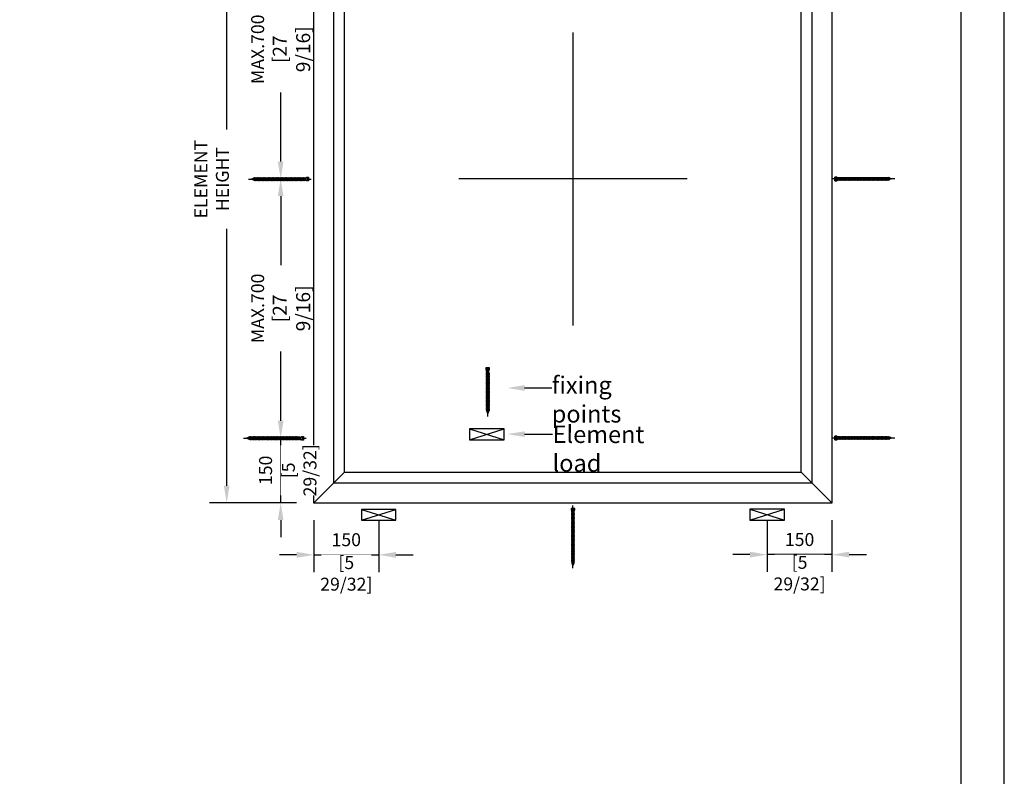
# Model space of a CAD drawing. Units: millimetres. Extents: x 0 to 210, y 0 to 297.
# Drawn here: x 96 to 210, y 150 to 237 of the extents above; entities that cross this region are included whole.
import ezdxf
from ezdxf import colors
from ezdxf.entities.mleader import LeaderData, LeaderLine
from ezdxf.math import Vec2, Vec3

# ---------------------------------------------------------------- set-up
doc = ezdxf.new("R2010")
doc.units = ezdxf.units.MM
doc.header["$PDMODE"] = 35
doc.layers.add('3-0', color=102, linetype='Continuous')
doc.layers.add('EN_MAß', color=14, linetype='Continuous')
doc.styles.add('Dim', font='simplex.shx', dxfattribs={"width": 0.65})
doc.dimstyles.new('EN_Bemaßung_02', dxfattribs={"dimtxt": 1.5, "dimasz": 2, "dimexe": 2, "dimexo": 2, "dimgap": 1, "dimtad": 1, "dimdec": 0, "dimdsep": 46, "dimtxsty": 'Dim', "dimcen": 0, "dimdle": 1, "dimclrd": 256, "dimclre": 256, "dimclrt": 142, "dimadec": 1, "dimazin": 0, "dimtfac": 0.7, "dimtdec": 0, "dimtix": 1, "dimtmove": 0, "dimatfit": 3, "dimfxl": 1, "dimtvp": 2, "dimtfill": 1, "dimtolj": 1, "dimtzin": 0, "dimlwd": -1, "dimlwe": -1, "dimarcsym": 0})

# ---------------------------------------------------------------- blocks, each defined once
blk = doc.blocks.new('*D61')
at = {"layer": 'Defpoints', "color": 0, "transparency": 16777216}
for p in [(126.22, 188.74), (130.07, 188.74), (130.07, 181.24)]:
    blk.add_point(p, dxfattribs=at)
at = {"layer": 'EN_MAß', "transparency": 16777216}
for p, q in [((126.22, 190.74), (126.22, 192.74)), ((128.07, 188.74), (124.22, 188.74)), ((126.22, 181.24), (126.22, 188.74)), ((128.07, 181.24), (124.22, 181.24)), ((126.22, 179.24), (126.22, 177.24))]:
    blk.add_line(p, q, dxfattribs=at)
for points in [[(125.89, 190.74), (126.55, 190.74), (126.22, 188.74)], [(125.89, 179.24), (126.55, 179.24), (126.22, 181.24)]]:
    blk.add_solid(points, dxfattribs=at)
at = {"layer": 'EN_MAß', "color": 142, "transparency": 16777216, "insert": (124.47, 184.99), "char_height": 1.5, "attachment_point": 5, "rotation": 90, "style": 'Dim', "bg_fill": 3, "box_fill_scale": 1.1, "bg_fill_color": 256, "bg_fill_true_color": 13158600, "bg_fill_transparency": 0}
blk.add_mtext('\\A1;150', dxfattribs=at)
at = {"layer": 'EN_MAß', "color": 142, "transparency": 16777216, "insert": (128.36, 184.99), "char_height": 1.5, "attachment_point": 5, "rotation": 90, "style": 'Dim', "bg_fill": 3, "box_fill_scale": 1.1, "bg_fill_color": 256, "bg_fill_true_color": 13158600, "bg_fill_transparency": 0}
blk.add_mtext('\\A1;[5 29/32]', dxfattribs=at)
blk = doc.blocks.new('*D62')
at = {"layer": 'Defpoints', "color": 0, "transparency": 16777216}
for p in [(126.22, 218.74), (130.07, 218.74), (130.07, 188.74)]:
    blk.add_point(p, dxfattribs=at)
at = {"layer": 'EN_MAß', "transparency": 16777216}
for p, q in [((128.07, 218.74), (124.22, 218.74)), ((126.22, 216.74), (126.22, 208.73)), ((126.22, 190.74), (126.22, 198.74)), ((128.07, 188.74), (124.22, 188.74))]:
    blk.add_line(p, q, dxfattribs=at)
for points in [[(125.89, 216.74), (126.55, 216.74), (126.22, 218.74)], [(125.89, 190.74), (126.55, 190.74), (126.22, 188.74)]]:
    blk.add_solid(points, dxfattribs=at)
at = {"layer": 'EN_MAß', "color": 142, "transparency": 16777216, "insert": (126.22, 203.74), "char_height": 1.5, "attachment_point": 5, "rotation": 90, "style": 'Dim', "bg_fill": 3, "box_fill_scale": 1.1, "bg_fill_color": 256, "bg_fill_true_color": 13158600, "bg_fill_transparency": 0}
blk.add_mtext('\\A1;MAX.700\\P{\\H1.0833x;\\C144;[27 9/16]}', dxfattribs=at)
blk = doc.blocks.new('*D63')
at = {"layer": 'Defpoints', "color": 0, "transparency": 16777216}
for p in [(126.22, 248.74), (130.07, 248.74), (130.07, 218.74)]:
    blk.add_point(p, dxfattribs=at)
at = {"layer": 'EN_MAß', "transparency": 16777216}
for p, q in [((128.07, 248.74), (124.22, 248.74)), ((126.22, 246.74), (126.22, 238.73)), ((126.22, 220.74), (126.22, 228.74)), ((128.07, 218.74), (124.22, 218.74))]:
    blk.add_line(p, q, dxfattribs=at)
for points in [[(125.89, 246.74), (126.55, 246.74), (126.22, 248.74)], [(125.89, 220.74), (126.55, 220.74), (126.22, 218.74)]]:
    blk.add_solid(points, dxfattribs=at)
at = {"layer": 'EN_MAß', "color": 142, "transparency": 16777216, "insert": (126.22, 233.74), "char_height": 1.5, "attachment_point": 5, "rotation": 90, "style": 'Dim', "bg_fill": 3, "box_fill_scale": 1.1, "bg_fill_color": 256, "bg_fill_true_color": 13158600, "bg_fill_transparency": 0}
blk.add_mtext('\\A1;MAX.700\\P{\\H1.0833x;\\C144;[27 9/16]}', dxfattribs=at)
blk = doc.blocks.new('*D64')
at = {"layer": 'Defpoints', "color": 0, "transparency": 16777216}
for p in [(130.07, 181.21), (137.57, 181.21), (137.57, 175.21)]:
    blk.add_point(p, dxfattribs=at)
at = {"layer": 'EN_MAß', "transparency": 16777216}
for p, q in [((130.07, 179.21), (130.07, 173.21)), ((137.57, 179.21), (137.57, 173.21)), ((128.07, 175.21), (126.07, 175.21)), ((130.07, 175.21), (137.57, 175.21)), ((139.57, 175.21), (141.57, 175.21))]:
    blk.add_line(p, q, dxfattribs=at)
for points in [[(128.07, 175.54), (128.07, 174.87), (130.07, 175.21)], [(139.57, 175.54), (139.57, 174.87), (137.57, 175.21)]]:
    blk.add_solid(points, dxfattribs=at)
at = {"layer": 'EN_MAß', "color": 142, "transparency": 16777216, "insert": (133.82, 176.96), "char_height": 1.5, "attachment_point": 5, "style": 'Dim', "bg_fill": 3, "box_fill_scale": 1.1, "bg_fill_color": 256, "bg_fill_true_color": 13158600, "bg_fill_transparency": 0}
blk.add_mtext('\\A1;150', dxfattribs=at)
at = {"layer": 'EN_MAß', "color": 142, "transparency": 16777216, "insert": (133.82, 173.06), "char_height": 1.5, "attachment_point": 5, "style": 'Dim', "bg_fill": 3, "box_fill_scale": 1.1, "bg_fill_color": 256, "bg_fill_true_color": 13158600, "bg_fill_transparency": 0}
blk.add_mtext('\\A1;[5 29/32]', dxfattribs=at)
blk = doc.blocks.new('*D65')
at = {"layer": 'Defpoints', "color": 0, "transparency": 16777216}
for p in [(182.57, 181.24), (190.07, 181.24), (182.57, 175.23)]:
    blk.add_point(p, dxfattribs=at)
at = {"layer": 'EN_MAß', "transparency": 16777216}
for p, q in [((182.57, 179.24), (182.57, 173.23)), ((190.07, 179.24), (190.07, 173.23)), ((180.57, 175.23), (178.57, 175.23)), ((190.07, 175.23), (182.57, 175.23)), ((192.07, 175.23), (194.07, 175.23))]:
    blk.add_line(p, q, dxfattribs=at)
for points in [[(180.57, 175.57), (180.57, 174.9), (182.57, 175.23)], [(192.07, 175.57), (192.07, 174.9), (190.07, 175.23)]]:
    blk.add_solid(points, dxfattribs=at)
at = {"layer": 'EN_MAß', "color": 142, "transparency": 16777216, "insert": (186.32, 176.98), "char_height": 1.5, "attachment_point": 5, "style": 'Dim', "bg_fill": 3, "box_fill_scale": 1.1, "bg_fill_color": 256, "bg_fill_true_color": 13158600, "bg_fill_transparency": 0}
blk.add_mtext('\\A1;150', dxfattribs=at)
at = {"layer": 'EN_MAß', "color": 142, "transparency": 16777216, "insert": (186.32, 173.09), "char_height": 1.5, "attachment_point": 5, "style": 'Dim', "bg_fill": 3, "box_fill_scale": 1.1, "bg_fill_color": 256, "bg_fill_true_color": 13158600, "bg_fill_transparency": 0}
blk.add_mtext('\\A1;[5 29/32]', dxfattribs=at)
blk = doc.blocks.new('B13491227707122015_0000001')
at = {"color": 7, "linetype": 'Continuous'}
for p, q in [((-9.5, 3.8), (-10.2, 2.7)), ((-10.2, 2.7), (-8.9, -2.6)), ((-8.9, 2.7), (-9.5, 3.8)), ((-8.2, -3.7), (-9.5, 3.8)), ((-7.6, -2.6), (-8.9, 2.7)), ((-8.9, 2.7), (-7.6, 2.7)), ((-8.9, -2.6), (-8.2, -3.7)), ((-8.2, -3.7), (-7.6, -2.6)), ((-7.6, -2.6), (-6.3, -2.6))]:
    blk.add_line(p, q, dxfattribs=at)
blk = doc.blocks.new('B13491227707122015_0000002')
at = {"color": 7, "linetype": 'Continuous'}
for p, q in [((-12.1, 3.8), (-12.8, 2.7)), ((-12.8, 2.7), (-11.5, -2.6)), ((-11.5, 2.7), (-12.1, 3.8)), ((-10.8, -3.7), (-12.1, 3.8)), ((-10.2, -2.6), (-11.5, 2.7)), ((-11.5, 2.7), (-10.2, 2.7)), ((-11.5, -2.6), (-10.8, -3.7)), ((-10.8, -3.7), (-10.2, -2.6)), ((-10.2, -2.6), (-8.9, -2.6))]:
    blk.add_line(p, q, dxfattribs=at)
blk = doc.blocks.new('B13491227707122015_0000003')
at = {"color": 7, "linetype": 'Continuous'}
for p, q in [((-14.7, 3.8), (-15.4, 2.7)), ((-15.4, 2.7), (-14.1, -2.6)), ((-14.1, 2.7), (-14.7, 3.8)), ((-13.4, -3.7), (-14.7, 3.8)), ((-12.8, -2.6), (-14.1, 2.7)), ((-14.1, 2.7), (-12.8, 2.7)), ((-14.1, -2.6), (-13.4, -3.7)), ((-13.4, -3.7), (-12.8, -2.6)), ((-12.8, -2.6), (-11.5, -2.6))]:
    blk.add_line(p, q, dxfattribs=at)
blk = doc.blocks.new('B13491227707122015_0000004')
at = {"color": 7, "linetype": 'Continuous'}
for p, q in [((-17.3, 3.8), (-18, 2.7)), ((-18, 2.7), (-16.7, -2.6)), ((-16.7, 2.7), (-17.3, 3.8)), ((-16.1, -3.7), (-17.3, 3.8)), ((-15.4, -2.6), (-16.7, 2.7)), ((-16.7, 2.7), (-15.4, 2.7)), ((-16.7, -2.6), (-16.1, -3.7)), ((-16.1, -3.7), (-15.4, -2.6)), ((-15.4, -2.6), (-14.1, -2.6))]:
    blk.add_line(p, q, dxfattribs=at)
blk = doc.blocks.new('B13491227707122015_0000005')
at = {"color": 7, "linetype": 'Continuous'}
for p, q in [((-19.9, 3.8), (-20.6, 2.7)), ((-20.6, 2.7), (-19.3, -2.6)), ((-19.3, 2.7), (-19.9, 3.8)), ((-18.6, -3.7), (-19.9, 3.8)), ((-18, -2.6), (-19.3, 2.7)), ((-19.3, 2.7), (-18, 2.7)), ((-19.3, -2.6), (-18.6, -3.7)), ((-18.6, -3.7), (-18, -2.6)), ((-18, -2.6), (-16.7, -2.6))]:
    blk.add_line(p, q, dxfattribs=at)
blk = doc.blocks.new('B13491227707122015_0000006')
at = {"color": 7, "linetype": 'Continuous'}
for p, q in [((-22.6, 3.8), (-23.2, 2.7)), ((-23.2, 2.7), (-21.9, -2.6)), ((-21.9, 2.7), (-22.6, 3.8)), ((-21.2, -3.7), (-22.6, 3.8)), ((-20.6, -2.6), (-21.9, 2.7)), ((-21.9, 2.7), (-20.6, 2.7)), ((-21.9, -2.6), (-21.2, -3.7)), ((-21.2, -3.7), (-20.6, -2.6)), ((-20.6, -2.6), (-19.3, -2.6))]:
    blk.add_line(p, q, dxfattribs=at)
blk = doc.blocks.new('B13491227707122015_0000007')
at = {"color": 7, "linetype": 'Continuous'}
for p, q in [((-25.1, 3.8), (-25.8, 2.7)), ((-25.8, 2.7), (-24.5, -2.6)), ((-24.5, 2.7), (-25.1, 3.8)), ((-23.9, -3.7), (-25.1, 3.8)), ((-23.2, -2.6), (-24.5, 2.7)), ((-24.5, 2.7), (-23.2, 2.7)), ((-24.5, -2.6), (-23.9, -3.7)), ((-23.9, -3.7), (-23.2, -2.6)), ((-23.2, -2.6), (-21.9, -2.6))]:
    blk.add_line(p, q, dxfattribs=at)
blk = doc.blocks.new('B13491227707122015_0000008')
at = {"color": 7, "linetype": 'Continuous'}
for p, q in [((-27.8, 3.8), (-28.4, 2.7)), ((-28.4, 2.7), (-27.1, -2.6)), ((-27.1, 2.7), (-27.8, 3.8)), ((-26.4, -3.7), (-27.8, 3.8)), ((-25.8, -2.6), (-27.1, 2.7)), ((-27.1, 2.7), (-25.8, 2.7)), ((-27.1, -2.6), (-26.4, -3.7)), ((-26.4, -3.7), (-25.8, -2.6)), ((-25.8, -2.6), (-24.5, -2.6))]:
    blk.add_line(p, q, dxfattribs=at)
blk = doc.blocks.new('B13491227707122015_0000009')
at = {"color": 7, "linetype": 'Continuous'}
for p, q in [((-30.4, 3.8), (-31, 2.7)), ((-31, 2.7), (-29.7, -2.6)), ((-29.7, 2.7), (-30.4, 3.8)), ((-29.1, -3.7), (-30.4, 3.8)), ((-28.4, -2.6), (-29.7, 2.7)), ((-29.7, 2.7), (-28.4, 2.7)), ((-29.7, -2.6), (-29.1, -3.7)), ((-29.1, -3.7), (-28.4, -2.6)), ((-28.4, -2.6), (-27.1, -2.6))]:
    blk.add_line(p, q, dxfattribs=at)
blk = doc.blocks.new('B13491227707122015_0000010')
at = {"color": 7, "linetype": 'Continuous'}
for p, q in [((-33, 3.8), (-33.6, 2.7)), ((-33.6, 2.7), (-32.3, -2.6)), ((-32.3, 2.7), (-33, 3.8)), ((-31.7, -3.7), (-33, 3.8)), ((-31, -2.6), (-32.3, 2.7)), ((-32.3, 2.7), (-31, 2.7)), ((-32.3, -2.6), (-31.7, -3.7)), ((-31.7, -3.7), (-31, -2.6)), ((-31, -2.6), (-29.7, -2.6))]:
    blk.add_line(p, q, dxfattribs=at)
blk = doc.blocks.new('B13491227707122015_0000011')
at = {"color": 7, "linetype": 'Continuous'}
for p, q in [((-35.5, 3.8), (-36.2, 2.7)), ((-36.2, 2.7), (-34.9, -2.6)), ((-34.9, 2.7), (-35.5, 3.8)), ((-34.3, -3.7), (-35.5, 3.8)), ((-33.6, -2.6), (-34.9, 2.7)), ((-34.9, 2.7), (-33.6, 2.7)), ((-34.9, -2.6), (-34.3, -3.7)), ((-34.3, -3.7), (-33.6, -2.6)), ((-33.6, -2.6), (-32.3, -2.6))]:
    blk.add_line(p, q, dxfattribs=at)
blk = doc.blocks.new('B13491227707122015_0000012')
at = {"color": 7, "linetype": 'Continuous'}
for p, q in [((-38.2, 3.8), (-38.8, 2.7)), ((-38.8, 2.7), (-37.5, -2.6)), ((-37.5, 2.7), (-38.2, 3.8)), ((-36.9, -3.7), (-38.2, 3.8)), ((-36.2, -2.6), (-37.5, 2.7)), ((-37.5, 2.7), (-36.2, 2.7)), ((-37.5, -2.6), (-36.9, -3.7)), ((-36.9, -3.7), (-36.2, -2.6)), ((-36.2, -2.6), (-34.9, -2.6))]:
    blk.add_line(p, q, dxfattribs=at)
blk = doc.blocks.new('B13491227707122015_0000013')
at = {"color": 7, "linetype": 'Continuous'}
for p, q in [((-40.8, 3.8), (-41.4, 2.7)), ((-41.4, 2.7), (-40.1, -2.6)), ((-40.1, 2.7), (-40.8, 3.8)), ((-39.5, -3.7), (-40.8, 3.8)), ((-38.8, -2.6), (-40.1, 2.7)), ((-40.1, 2.7), (-38.8, 2.7)), ((-40.1, -2.6), (-39.5, -3.7)), ((-39.5, -3.7), (-38.8, -2.6)), ((-38.8, -2.6), (-37.5, -2.6))]:
    blk.add_line(p, q, dxfattribs=at)
blk = doc.blocks.new('B13491227707122015_0000014')
at = {"color": 7, "linetype": 'Continuous'}
for p, q in [((-43.4, 3.8), (-44, 2.7)), ((-44, 2.7), (-42.7, -2.6)), ((-42.7, 2.7), (-43.4, 3.8)), ((-42.1, -3.7), (-43.4, 3.8)), ((-41.4, -2.6), (-42.7, 2.7)), ((-42.7, 2.7), (-41.4, 2.7)), ((-42.7, -2.6), (-42.1, -3.7)), ((-42.1, -3.7), (-41.4, -2.6)), ((-41.4, -2.6), (-40.1, -2.6))]:
    blk.add_line(p, q, dxfattribs=at)
blk = doc.blocks.new('B13491227707122015_0000015')
at = {"color": 7, "linetype": 'Continuous'}
for p, q in [((-46, 3.8), (-46.6, 2.7)), ((-46.6, 2.7), (-45.3, -2.6)), ((-45.3, 2.7), (-46, 3.8)), ((-44.7, -3.7), (-46, 3.8)), ((-44, -2.6), (-45.3, 2.7)), ((-45.3, 2.7), (-44, 2.7)), ((-45.3, -2.6), (-44.7, -3.7)), ((-44.7, -3.7), (-44, -2.6)), ((-44, -2.6), (-42.7, -2.6))]:
    blk.add_line(p, q, dxfattribs=at)
blk = doc.blocks.new('B13491227707122015_0000016')
at = {"color": 7, "linetype": 'Continuous'}
for p, q in [((-48.6, 3.8), (-49.2, 2.7)), ((-49.2, 2.7), (-47.9, -2.6)), ((-47.9, 2.7), (-48.6, 3.8)), ((-47.3, -3.7), (-48.6, 3.8)), ((-46.6, -2.6), (-47.9, 2.7)), ((-47.9, 2.7), (-46.6, 2.7)), ((-47.9, -2.6), (-47.3, -3.7)), ((-47.3, -3.7), (-46.6, -2.6)), ((-46.6, -2.6), (-45.3, -2.6))]:
    blk.add_line(p, q, dxfattribs=at)
blk = doc.blocks.new('B13491227707122015_0000017')
at = {"color": 7, "linetype": 'Continuous'}
for p, q in [((-51.2, 3.8), (-51.8, 2.7)), ((-51.8, 2.7), (-50.5, -2.6)), ((-50.5, 2.7), (-51.2, 3.8)), ((-49.9, -3.7), (-51.2, 3.8)), ((-49.2, -2.6), (-50.5, 2.7)), ((-50.5, 2.7), (-49.2, 2.7)), ((-50.5, -2.6), (-49.9, -3.7)), ((-49.9, -3.7), (-49.2, -2.6)), ((-49.2, -2.6), (-47.9, -2.6))]:
    blk.add_line(p, q, dxfattribs=at)
blk = doc.blocks.new('B13491227807122015_0000018')
at = {"color": 7, "linetype": 'Continuous'}
for p, q in [((-53.8, 3.8), (-54.4, 2.7)), ((-54.4, 2.7), (-53.1, -2.6)), ((-53.1, 2.7), (-53.8, 3.8)), ((-52.5, -3.7), (-53.8, 3.8)), ((-51.8, -2.6), (-53.1, 2.7)), ((-53.1, 2.7), (-51.8, 2.7)), ((-53.1, -2.6), (-52.5, -3.7)), ((-52.5, -3.7), (-51.8, -2.6)), ((-51.8, -2.6), (-50.5, -2.6))]:
    blk.add_line(p, q, dxfattribs=at)
blk = doc.blocks.new('B13491227807122015_0000019')
at = {"color": 7, "linetype": 'Continuous'}
for p, q in [((-56.4, 3.8), (-57, 2.7)), ((-57, 2.7), (-55.7, -2.6)), ((-55.7, 2.7), (-56.4, 3.8)), ((-55.1, -3.7), (-56.4, 3.8)), ((-54.4, -2.6), (-55.7, 2.7)), ((-55.7, 2.7), (-54.4, 2.7)), ((-55.7, -2.6), (-55.1, -3.7)), ((-55.1, -3.7), (-54.4, -2.6)), ((-54.4, -2.6), (-53.1, -2.6))]:
    blk.add_line(p, q, dxfattribs=at)
blk = doc.blocks.new('B13491227807122015_0000020')
at = {"color": 7, "linetype": 'Continuous'}
for p, q in [((-59, 3.8), (-59.6, 2.7)), ((-59.6, 2.7), (-58.3, -2.6)), ((-58.3, 2.7), (-59, 3.8)), ((-57.7, -3.7), (-59, 3.8)), ((-57, -2.6), (-58.3, 2.7)), ((-58.3, 2.7), (-57, 2.7)), ((-58.3, -2.6), (-57.7, -3.7)), ((-57.7, -3.7), (-57, -2.6)), ((-57, -2.6), (-55.7, -2.6))]:
    blk.add_line(p, q, dxfattribs=at)
blk = doc.blocks.new('B13491227807122015_0000021')
at = {"color": 7, "linetype": 'Continuous'}
for p, q in [((-61.6, 3.8), (-62.2, 2.7)), ((-62.2, 2.7), (-60.9, -2.6)), ((-60.9, 2.7), (-61.6, 3.8)), ((-60.3, -3.7), (-61.6, 3.8)), ((-59.6, -2.6), (-60.9, 2.7)), ((-60.9, 2.7), (-59.6, 2.7)), ((-60.9, -2.6), (-60.3, -3.7)), ((-60.3, -3.7), (-59.6, -2.6)), ((-59.6, -2.6), (-58.3, -2.6))]:
    blk.add_line(p, q, dxfattribs=at)
blk = doc.blocks.new('B13491227807122015_0000022')
at = {"color": 7, "linetype": 'Continuous'}
for p, q in [((-64.2, 3.8), (-64.8, 2.7)), ((-64.8, 2.7), (-63.5, -2.6)), ((-63.5, 2.7), (-64.2, 3.8)), ((-62.9, -3.7), (-64.2, 3.8)), ((-62.2, -2.6), (-63.5, 2.7)), ((-63.5, 2.7), (-62.2, 2.7)), ((-63.5, -2.6), (-62.9, -3.7)), ((-62.9, -3.7), (-62.2, -2.6)), ((-62.2, -2.6), (-60.9, -2.6))]:
    blk.add_line(p, q, dxfattribs=at)
blk = doc.blocks.new('B13491227807122015_0000023')
at = {"color": 7, "linetype": 'Continuous'}
for p, q in [((-66.8, 3.8), (-67.4, 2.7)), ((-67.4, 2.7), (-66.1, -2.6)), ((-66.1, 2.7), (-66.8, 3.8)), ((-65.5, -3.7), (-66.8, 3.8)), ((-64.8, -2.6), (-66.1, 2.7)), ((-66.1, 2.7), (-64.8, 2.7)), ((-66.1, -2.6), (-65.5, -3.7)), ((-65.5, -3.7), (-64.8, -2.6)), ((-64.8, -2.6), (-63.5, -2.6))]:
    blk.add_line(p, q, dxfattribs=at)
blk = doc.blocks.new('B13491227807122015_0000024')
at = {"color": 7, "linetype": 'Continuous'}
for p, q in [((-69.4, 3.8), (-70, 2.7)), ((-70, 2.7), (-68.7, -2.6)), ((-68.7, 2.7), (-69.4, 3.8)), ((-68, -3.7), (-69.4, 3.8)), ((-67.4, -2.6), (-68.7, 2.7)), ((-68.7, 2.7), (-67.4, 2.7)), ((-68.7, -2.6), (-68, -3.7)), ((-68, -3.7), (-67.4, -2.6)), ((-67.4, -2.6), (-66.1, -2.6))]:
    blk.add_line(p, q, dxfattribs=at)
blk = doc.blocks.new('B13491227807122015_0000025')
at = {"color": 7, "linetype": 'Continuous'}
for p, q in [((-72, 3.8), (-72.6, 2.7)), ((-72.6, 2.7), (-71.3, -2.6)), ((-71.3, 2.7), (-72, 3.8)), ((-70.6, -3.7), (-72, 3.8)), ((-70, -2.6), (-71.3, 2.7)), ((-71.3, 2.7), (-70, 2.7)), ((-71.3, -2.6), (-70.6, -3.7)), ((-70.6, -3.7), (-70, -2.6)), ((-70, -2.6), (-68.7, -2.6))]:
    blk.add_line(p, q, dxfattribs=at)
blk = doc.blocks.new('B13491227807122015_0000026')
at = {"color": 7, "linetype": 'Continuous'}
for p, q in [((-74.5, 3.8), (-75.2, 2.7)), ((-75.2, 2.7), (-73.9, -2.6)), ((-73.9, 2.7), (-74.5, 3.8)), ((-73.2, -3.7), (-74.5, 3.8)), ((-72.6, -2.6), (-73.9, 2.7)), ((-73.9, 2.7), (-72.6, 2.7)), ((-73.9, -2.6), (-73.2, -3.7)), ((-73.2, -3.7), (-72.6, -2.6)), ((-72.6, -2.6), (-71.3, -2.6))]:
    blk.add_line(p, q, dxfattribs=at)
blk = doc.blocks.new('B13491227807122015_0000027')
at = {"color": 7, "linetype": 'Continuous'}
for p, q in [((-77.1, 3.8), (-77.8, 2.7)), ((-77.8, 2.7), (-76.5, -2.6)), ((-76.5, 2.7), (-77.1, 3.8)), ((-75.8, -3.7), (-77.1, 3.8)), ((-75.2, -2.6), (-76.5, 2.7)), ((-76.5, 2.7), (-75.2, 2.7)), ((-76.5, -2.6), (-75.8, -3.7)), ((-75.8, -3.7), (-75.2, -2.6)), ((-75.2, -2.6), (-73.9, -2.6))]:
    blk.add_line(p, q, dxfattribs=at)
blk = doc.blocks.new('B13491227807122015_0000028')
at = {"color": 7, "linetype": 'Continuous'}
for p, q in [((-79.7, 3.8), (-80.4, 2.7)), ((-80.4, 2.7), (-79.1, -2.6)), ((-79.1, 2.7), (-79.7, 3.8)), ((-78.4, -3.7), (-79.7, 3.8)), ((-77.8, -2.6), (-79.1, 2.7)), ((-79.1, 2.7), (-77.8, 2.7)), ((-79.1, -2.6), (-78.4, -3.7)), ((-78.4, -3.7), (-77.8, -2.6)), ((-77.8, -2.6), (-76.5, -2.6))]:
    blk.add_line(p, q, dxfattribs=at)
blk = doc.blocks.new('B13491227807122015_0000029')
at = {"color": 7, "linetype": 'Continuous'}
for p, q in [((-82.3, 3.8), (-83, 2.7)), ((-83, 2.7), (-81.7, -2.6)), ((-81.7, 2.7), (-82.3, 3.8)), ((-81, -3.7), (-82.3, 3.8)), ((-80.4, -2.6), (-81.7, 2.7)), ((-81.7, 2.7), (-80.4, 2.7)), ((-81.7, -2.6), (-81, -3.7)), ((-81, -3.7), (-80.4, -2.6)), ((-80.4, -2.6), (-79.1, -2.6))]:
    blk.add_line(p, q, dxfattribs=at)
blk = doc.blocks.new('B13491227807122015_0000030')
at = {"color": 7, "linetype": 'Continuous'}
for p, q in [((-84.9, 3.8), (-85.6, 2.7)), ((-85.6, 2.7), (-84.3, -2.6)), ((-84.3, 2.7), (-84.9, 3.8)), ((-83.6, -3.7), (-84.9, 3.8)), ((-83, -2.6), (-84.3, 2.7)), ((-84.3, 2.7), (-83, 2.7)), ((-84.3, -2.6), (-83.6, -3.7)), ((-83.6, -3.7), (-83, -2.6)), ((-83, -2.6), (-81.7, -2.6))]:
    blk.add_line(p, q, dxfattribs=at)
blk = doc.blocks.new('B13491227807122015_0000031')
at = {"color": 7, "linetype": 'Continuous'}
for p, q in [((-87.5, 3.8), (-88.2, 2.7)), ((-88.2, 2.7), (-86.9, -2.6)), ((-86.9, 2.7), (-87.5, 3.8)), ((-86.2, -3.7), (-87.5, 3.8)), ((-85.6, -2.6), (-86.9, 2.7)), ((-86.9, 2.7), (-85.6, 2.7)), ((-86.9, -2.6), (-86.2, -3.7)), ((-86.2, -3.7), (-85.6, -2.6)), ((-85.6, -2.6), (-84.3, -2.6))]:
    blk.add_line(p, q, dxfattribs=at)
blk = doc.blocks.new('B13491227807122015_0000032')
at = {"color": 7, "linetype": 'Continuous'}
for p, q in [((-90.1, 3.8), (-90.8, 2.7)), ((-90.8, 2.7), (-89.5, -2.6)), ((-89.5, 2.7), (-90.1, 3.8)), ((-88.8, -3.7), (-90.1, 3.8)), ((-88.2, -2.6), (-89.5, 2.7)), ((-89.5, 2.7), (-88.2, 2.7)), ((-89.5, -2.6), (-88.8, -3.7)), ((-88.8, -3.7), (-88.2, -2.6)), ((-88.2, -2.6), (-86.9, -2.6))]:
    blk.add_line(p, q, dxfattribs=at)
blk = doc.blocks.new('B13491227807122015_0000033')
at = {"color": 7, "linetype": 'Continuous'}
for p, q in [((-92.7, 3.8), (-93.4, 2.7)), ((-93.4, 2.7), (-92.1, -2.6)), ((-92.1, 2.7), (-92.7, 3.8)), ((-91.4, -3.7), (-92.7, 3.8)), ((-90.8, -2.6), (-92.1, 2.7)), ((-92.1, 2.7), (-90.8, 2.7)), ((-92.1, -2.6), (-91.4, -3.7)), ((-91.4, -3.7), (-90.8, -2.6)), ((-90.8, -2.6), (-89.5, -2.6))]:
    blk.add_line(p, q, dxfattribs=at)
blk = doc.blocks.new('B13491227807122015_0000034')
at = {"color": 7, "linetype": 'Continuous'}
for p, q in [((-95.3, 3.8), (-96, 2.7)), ((-96, 2.7), (-94.7, -2.6)), ((-94.7, 2.7), (-95.3, 3.8)), ((-94, -3.7), (-95.3, 3.8)), ((-93.4, -2.6), (-94.7, 2.7)), ((-94.7, 2.7), (-93.4, 2.7)), ((-94.7, -2.6), (-94, -3.7)), ((-94, -3.7), (-93.4, -2.6)), ((-93.4, -2.6), (-92.1, -2.6))]:
    blk.add_line(p, q, dxfattribs=at)
blk = doc.blocks.new('B13491227807122015_0000035')
at = {"color": 7, "linetype": 'Continuous'}
for p, q in [((-97.9, 3.8), (-98.6, 2.7)), ((-98.6, 2.7), (-97.3, -2.6)), ((-97.3, 2.7), (-97.9, 3.8)), ((-96.6, -3.7), (-97.9, 3.8)), ((-96, -2.6), (-97.3, 2.7)), ((-97.3, 2.7), (-96, 2.7)), ((-97.3, -2.6), (-96.6, -3.7)), ((-96.6, -3.7), (-96, -2.6)), ((-96, -2.6), (-94.7, -2.6))]:
    blk.add_line(p, q, dxfattribs=at)
blk = doc.blocks.new('B13491227807122015_0000036')
at = {"color": 7, "linetype": 'Continuous'}
for p, q in [((-100.5, 3.8), (-101.2, 2.7)), ((-101.2, 2.7), (-99.9, -2.6)), ((-99.9, 2.7), (-100.5, 3.8)), ((-99.2, -3.7), (-100.5, 3.8)), ((-98.6, -2.6), (-99.9, 2.7)), ((-99.9, 2.7), (-98.6, 2.7)), ((-99.9, -2.6), (-99.2, -3.7)), ((-99.2, -3.7), (-98.6, -2.6)), ((-98.6, -2.6), (-97.3, -2.6))]:
    blk.add_line(p, q, dxfattribs=at)
blk = doc.blocks.new('B13491227807122015_0000037')
at = {"color": 7, "linetype": 'Continuous'}
for p, q in [((-103.1, 3.8), (-103.8, 2.7)), ((-103.8, 2.7), (-102.5, -2.6)), ((-102.5, 2.7), (-103.1, 3.8)), ((-101.8, -3.7), (-103.1, 3.8)), ((-101.2, -2.6), (-102.5, 2.7)), ((-102.5, 2.7), (-101.2, 2.7)), ((-102.5, -2.6), (-101.8, -3.7)), ((-101.8, -3.7), (-101.2, -2.6)), ((-101.2, -2.6), (-99.9, -2.6))]:
    blk.add_line(p, q, dxfattribs=at)
blk = doc.blocks.new('B13491227807122015_0000038')
at = {"color": 7, "linetype": 'Continuous'}
for p, q in [((-105.7, 3.8), (-106.4, 2.7)), ((-106.4, 2.7), (-105.1, -2.6)), ((-105.1, 2.7), (-105.7, 3.8)), ((-104.4, -3.7), (-105.7, 3.8)), ((-103.8, -2.6), (-105.1, 2.7)), ((-105.1, 2.7), (-103.8, 2.7)), ((-105.1, -2.6), (-104.4, -3.7)), ((-104.4, -3.7), (-103.8, -2.6)), ((-103.8, -2.6), (-102.5, -2.6))]:
    blk.add_line(p, q, dxfattribs=at)
blk = doc.blocks.new('B13491227807122015_0000039')
at = {"color": 7, "linetype": 'Continuous'}
for p, q in [((-108.3, 3.8), (-109, 2.7)), ((-109, 2.7), (-107.7, -2.6)), ((-107.7, 2.7), (-108.3, 3.8)), ((-107, -3.7), (-108.3, 3.8)), ((-106.4, -2.6), (-107.7, 2.7)), ((-107.7, 2.7), (-106.4, 2.7)), ((-107.7, -2.6), (-107, -3.7)), ((-107, -3.7), (-106.4, -2.6)), ((-106.4, -2.6), (-105.1, -2.6))]:
    blk.add_line(p, q, dxfattribs=at)
blk = doc.blocks.new('B13491227807122015_0000040')
at = {"color": 7, "linetype": 'Continuous'}
for p, q in [((-110.9, 3.8), (-111.6, 2.7)), ((-111.6, 2.7), (-110.3, -2.6)), ((-110.3, 2.7), (-110.9, 3.8)), ((-109.6, -3.7), (-110.9, 3.8)), ((-109, -2.6), (-110.3, 2.7)), ((-110.3, 2.7), (-109, 2.7)), ((-110.3, -2.6), (-109.6, -3.7)), ((-109.6, -3.7), (-109, -2.6)), ((-109, -2.6), (-107.7, -2.6))]:
    blk.add_line(p, q, dxfattribs=at)
blk = doc.blocks.new('B13491227807122015_0000041')
at = {"color": 7, "linetype": 'Continuous'}
for p, q in [((-113.5, 3.8), (-114.2, 2.7)), ((-114.2, 2.7), (-112.9, -2.6)), ((-112.9, 2.7), (-113.5, 3.8)), ((-112.2, -3.7), (-113.5, 3.8)), ((-111.6, -2.6), (-112.9, 2.7)), ((-112.9, 2.7), (-111.6, 2.7)), ((-112.9, -2.6), (-112.2, -3.7)), ((-112.2, -3.7), (-111.6, -2.6)), ((-111.6, -2.6), (-110.3, -2.6))]:
    blk.add_line(p, q, dxfattribs=at)
blk = doc.blocks.new('B13491227807122015_0000042')
at = {"color": 7, "linetype": 'Continuous'}
for p, q in [((-116.1, 3.8), (-116.8, 2.7)), ((-116.8, 2.7), (-115.5, -2.6)), ((-115.5, 2.7), (-116.1, 3.8)), ((-114.8, -3.7), (-116.1, 3.8)), ((-114.2, -2.6), (-115.5, 2.7)), ((-115.5, 2.7), (-114.2, 2.7)), ((-115.5, -2.6), (-114.8, -3.7)), ((-114.8, -3.7), (-114.2, -2.6)), ((-114.2, -2.6), (-112.9, -2.6))]:
    blk.add_line(p, q, dxfattribs=at)
blk = doc.blocks.new('B13491227807122015_0000043')
at = {"color": 7, "linetype": 'Continuous'}
for p, q in [((-118.7, 3.8), (-119.4, 2.7)), ((-119.4, 2.7), (-118.1, -2.6)), ((-118.1, 2.7), (-118.7, 3.8)), ((-117.4, -3.7), (-118.7, 3.8)), ((-116.8, -2.6), (-118.1, 2.7)), ((-118.1, 2.7), (-116.8, 2.7)), ((-118.1, -2.6), (-117.4, -3.7)), ((-117.4, -3.7), (-116.8, -2.6)), ((-116.8, -2.6), (-115.5, -2.6))]:
    blk.add_line(p, q, dxfattribs=at)
blk = doc.blocks.new('B13491227807122015_0000044')
at = {"color": 7, "linetype": 'Continuous'}
for p, q in [((-121.3, 3.8), (-122, 2.7)), ((-122, 2.7), (-120.7, -2.6)), ((-120.7, 2.7), (-121.3, 3.8)), ((-120, -3.7), (-121.3, 3.8)), ((-119.4, -2.6), (-120.7, 2.7)), ((-120.7, 2.7), (-119.4, 2.7)), ((-120.7, -2.6), (-120, -3.7)), ((-120, -3.7), (-119.4, -2.6)), ((-119.4, -2.6), (-118.1, -2.6))]:
    blk.add_line(p, q, dxfattribs=at)
blk = doc.blocks.new('B13491227807122015_0000045')
at = {"color": 7, "linetype": 'Continuous'}
for p, q in [((-124.32195, 1.69946), (-128.5, 0)), ((-128.5, 0), (-123.262024, -1.770275)), ((-123.840679, 2.736894), (-124.32195, 1.69946)), ((-123.262024, -1.770275), (-124.32195, 1.69946)), ((-122.640339, -3.094225), (-123.840679, 2.736894)), ((-123.41812, 2.067101), (-123.840679, 2.736894)), ((-123.41812, 2.067101), (-121.985085, 2.650001)), ((-123.41812, 2.067101), (-122.128902, -2.153236)), ((-122.640339, -3.094225), (-123.262024, -1.770275)), ((-122.128902, -2.153236), (-122.640339, -3.094225)), ((-122.128902, -2.153236), (-120.7, -2.636161))]:
    blk.add_line(p, q, dxfattribs=at)
blk = doc.blocks.new('B13491227907122015_0000046')
at = {"color": 7, "linetype": 'Continuous'}
for p, q in [((-3, 2.648579), (0, 4.248579)), ((-3, -2.651421), (-3, 2.648579)), ((0, 4.248579), (0, -4.251421)), ((0, 4.248579), (3.5, 4.248579)), ((3.3, -4.251421), (3.3, 4.248579)), ((3.5, 4.248579), (3.5, -4.251421)), ((0, -4.251421), (-3, -2.651421)), ((3.5, -4.251421), (0, -4.251421))]:
    blk.add_line(p, q, dxfattribs=at)
at = {"color": 1, "linetype": 'Continuous'}
for p, q in [((0.5, 3.318882), (0, 0.04)), ((0, 0.04), (0.5, -3.321724)), ((0.5, -3.321724), (0.5, 3.318882)), ((3.5, 3.318882), (0.5, 3.318882)), ((0.5, 1.807281), (3.5, 1.807281)), ((0.5, 1.065953), (3.5, 1.065953)), ((3.5, 1.065953), (0.5, 1.065953)), ((0.5, -0.917565), (3.5, -0.917565)), ((3.5, -1.802201), (0.5, -1.802201)), ((0.5, -3.321724), (3.5, -3.321724))]:
    blk.add_line(p, q, dxfattribs=at)
blk = doc.blocks.new('B13491227707122015_0000000')
at = {"color": 3, "linetype": 'Continuous'}
for p, q in [((-135.1, 0), (-3, 0)), ((0, 0), (10.1, 0))]:
    blk.add_line(p, q, dxfattribs=at)
at = {"color": 7, "linetype": 'Continuous'}
for p, q in [((-122, 2.7), (-120.7, -2.6)), ((-121.3, 3.8), (-120.7, 2.7)), ((-120.7, 2.7), (-119.4, 2.7)), ((-6.9, 3.8), (-7.6, 2.7)), ((-7.6, 2.7), (-6.3, -2.6)), ((-6.3, 2.7), (-6.9, 3.8)), ((-5.6, -3.7), (-6.9, 3.8)), ((-5, -2.6), (-6.3, 2.7)), ((-6.3, 2.7), (-3, 2.7)), ((-6.3, -2.6), (-5.6, -3.7)), ((-5.6, -3.7), (-5, -2.6)), ((-5, -2.6), (-3, -2.6))]:
    blk.add_line(p, q, dxfattribs=at)
for name in ['B13491227807122015_0000045', 'B13491227807122015_0000044', 'B13491227807122015_0000043', 'B13491227807122015_0000042', 'B13491227807122015_0000041', 'B13491227807122015_0000040', 'B13491227807122015_0000039', 'B13491227807122015_0000038', 'B13491227807122015_0000037', 'B13491227807122015_0000036', 'B13491227807122015_0000035', 'B13491227807122015_0000034', 'B13491227807122015_0000033', 'B13491227807122015_0000032', 'B13491227807122015_0000031', 'B13491227807122015_0000030', 'B13491227807122015_0000029', 'B13491227807122015_0000028', 'B13491227807122015_0000027', 'B13491227807122015_0000026', 'B13491227807122015_0000025', 'B13491227807122015_0000024', 'B13491227807122015_0000023', 'B13491227807122015_0000022', 'B13491227807122015_0000021', 'B13491227807122015_0000020', 'B13491227807122015_0000019', 'B13491227807122015_0000018', 'B13491227707122015_0000017', 'B13491227707122015_0000016', 'B13491227707122015_0000015', 'B13491227707122015_0000014', 'B13491227707122015_0000013', 'B13491227707122015_0000012', 'B13491227707122015_0000011', 'B13491227707122015_0000010', 'B13491227707122015_0000009', 'B13491227707122015_0000008', 'B13491227707122015_0000007', 'B13491227707122015_0000006', 'B13491227707122015_0000005', 'B13491227707122015_0000004', 'B13491227707122015_0000003', 'B13491227707122015_0000002', 'B13491227707122015_0000001', 'B13491227907122015_0000046']:
    blk.add_blockref(name, (0, 0))
blk = doc.blocks.new('*D68')
at = {"layer": 'Defpoints', "color": 0, "transparency": 16777216}
for p in [(119.97, 256.21), (130.07, 256.21), (130.07, 181.21)]:
    blk.add_point(p, dxfattribs=at)
at = {"layer": 'EN_MAß', "transparency": 16777216}
for p, q in [((128.07, 256.21), (117.97, 256.21)), ((119.97, 183.21), (119.97, 254.21)), ((128.07, 181.21), (117.97, 181.21))]:
    blk.add_line(p, q, dxfattribs=at)
for points in [[(119.64, 254.21), (120.3, 254.21), (119.97, 256.21)], [(119.64, 183.21), (120.3, 183.21), (119.97, 181.21)]]:
    blk.add_solid(points, dxfattribs=at)
at = {"layer": 'EN_MAß', "color": 142, "transparency": 16777216, "insert": (118.22, 218.71), "char_height": 1.5, "attachment_point": 5, "rotation": 90, "style": 'Dim', "bg_fill": 3, "box_fill_scale": 1.1, "bg_fill_color": 256, "bg_fill_true_color": 13158600, "bg_fill_transparency": 0}
blk.add_mtext('\\A1;ELEMENT HEIGHT', dxfattribs=at)

msp = doc.modelspace()

# ---------------------------------------------------------------- linework, layer by layer
for p, q in [((132.372, 183.535), (132.372, 253.909)), ((187.771, 183.535), (187.771, 253.909)), ((133.622, 184.785), (133.622, 252.659)), ((186.521, 184.785), (186.521, 252.659)), ((160.071, 235.691), (160.071, 201.754)), ((173.296, 218.722), (146.846, 218.722)), ((130.072, 181.235), (133.622, 184.785)), ((133.622, 184.785), (186.521, 184.785)), ((190.071, 181.235), (186.521, 184.785)), ((132.372, 183.535), (187.771, 183.535))]:
    msp.add_line(p, q)
at = {"color": 7, "linetype": 'Continuous'}
for p, q in [((150.009, 196.4), (150.064, 196.432)), ((150.064, 196.369), (150.009, 196.4)), ((150.009, 196.4), (150.384, 196.335)), ((150.064, 196.432), (150.064, 196.533)), ((150.064, 196.432), (150.329, 196.367)), ((150.329, 196.304), (150.064, 196.369)), ((150.329, 196.367), (150.329, 196.533)), ((150.329, 196.367), (150.384, 196.335)), ((150.384, 196.335), (150.329, 196.304)), ((150.329, 191.884), (150.064, 191.949)), ((150.329, 191.947), (150.329, 192.014)), ((150.384, 191.915), (150.329, 191.947))]:
    msp.add_line(p, q, dxfattribs=at)
at = {"color": 3, "linetype": 'Continuous'}
msp.add_line((150.197, 191.232), (150.197, 196.533), dxfattribs=at)
msp.add_lwpolyline([(130.071, 256.209), (190.071, 256.209), (190.071, 181.209), (130.071, 181.209)], close=True)
at = {"layer": 'EN_MAß', "ltscale": 0.1}
for p, q in [((148.103, 189.786), (152.103, 188.536)), ((148.103, 188.536), (152.103, 189.786))]:
    msp.add_line(p, q, dxfattribs=at)
msp.add_lwpolyline([(148.103, 188.536), (152.103, 188.536), (152.103, 189.786), (148.103, 189.786)], close=True, dxfattribs=at)

# ---------------------------------------------------------------- block references
at = {"xscale": -0.04999999783744474, "yscale": 0.04999999783744474, "zscale": 0.04999999783744474}
for p in [(190.577, 218.735), (190.577, 188.735)]:
    msp.add_blockref('B13491227707122015_0000000', p, dxfattribs=at)
at = {"extrusion": (0, 0, -1), "xscale": 0.04999999783744474, "yscale": 0.04999999783744474, "zscale": -0.04999999783744474, "rotation": 90}
for name, p in [('B13491227907122015_0000046', (-150.197, 196.683)), ('B13491227707122015_0000001', (-150.197, 196.683)), ('B13491227707122015_0000002', (-150.197, 196.683)), ('B13491227707122015_0000003', (-150.197, 196.683)), ('B13491227707122015_0000004', (-150.197, 196.683)), ('B13491227707122015_0000005', (-150.197, 196.683)), ('B13491227707122015_0000006', (-150.197, 196.683)), ('B13491227707122015_0000007', (-150.197, 196.683)), ('B13491227707122015_0000008', (-150.197, 196.683)), ('B13491227707122015_0000009', (-150.197, 196.683)), ('B13491227707122015_0000010', (-150.197, 196.683)), ('B13491227707122015_0000011', (-150.197, 196.683)), ('B13491227707122015_0000012', (-150.197, 196.683)), ('B13491227707122015_0000013', (-150.197, 196.683)), ('B13491227707122015_0000014', (-150.197, 196.683)), ('B13491227707122015_0000015', (-150.197, 196.683)), ('B13491227707122015_0000016', (-150.197, 196.683)), ('B13491227707122015_0000017', (-150.197, 196.683)), ('B13491227807122015_0000018', (-150.197, 196.683)), ('B13491227807122015_0000019', (-150.197, 196.683)), ('B13491227807122015_0000020', (-150.197, 196.683)), ('B13491227807122015_0000021', (-150.197, 196.683)), ('B13491227807122015_0000022', (-150.197, 196.683)), ('B13491227807122015_0000023', (-150.197, 196.683)), ('B13491227807122015_0000034', (-150.197, 197.983)), ('B13491227807122015_0000035', (-150.197, 197.983)), ('B13491227807122015_0000036', (-150.197, 197.983)), ('B13491227807122015_0000037', (-150.197, 197.983)), ('B13491227807122015_0000038', (-150.197, 197.983)), ('B13491227807122015_0000039', (-150.197, 197.983)), ('B13491227807122015_0000040', (-150.197, 197.983)), ('B13491227807122015_0000041', (-150.197, 197.983)), ('B13491227807122015_0000042', (-150.197, 197.983)), ('B13491227807122015_0000043', (-150.197, 197.983)), ('B13491227807122015_0000044', (-150.197, 197.983)), ('B13491227807122015_0000045', (-150.197, 197.983))]:
    msp.add_blockref(name, p, dxfattribs=at)
at = {"xscale": -0.04999999783744474, "yscale": 0.04999999783744474, "zscale": 0.04999999783744474, "rotation": 270}
msp.add_blockref('B13491227707122015_0000000', (160.072, 180.403), dxfattribs=at)

# ---------------------------------------------------------------- leaders
at = {"layer": 'EN_MAß'}
ml = msp.add_multileader_mtext('Standard', dxfattribs=at)
ml.set_content('\\A1;fixing points', color=142, style='Dim')
ml.set_leader_properties(color=256)
ml.build(insert=Vec2(0, 0))
ml.multileader.update_dxf_attribs({"has_dogleg": 0, "dogleg_length": 0, "arrow_head_size": 2, "scale": 20})
ctx = ml.context
ctx.base_point, ctx.scale, ctx.char_height, ctx.arrow_head_size, ctx.landing_gap_size, ctx.plane_origin = Vec3(157.615, 194.527), 20, 2, 2, 0, Vec3(159.972, 194.527)
notes = []
notes.append((ctx, [(0, (1, 1, 0), (157.615, 194.527), (1, 0), 0, [(0, [(152.472, 194.527)], 0, [])])]))
ctx.mtext.insert, ctx.mtext.flow_direction = Vec3(157.615, 195.86), 5
ml = msp.add_multileader_mtext('Standard', dxfattribs=at)
ml.set_content('\\A1;Element load', color=142, style='Dim')
ml.set_leader_properties(color=256)
ml.build(insert=Vec2(0, 0))
ml.multileader.update_dxf_attribs({"has_dogleg": 0, "dogleg_length": 0, "arrow_head_size": 2, "scale": 20})
ctx = ml.context
ctx.base_point, ctx.scale, ctx.char_height, ctx.arrow_head_size, ctx.landing_gap_size, ctx.plane_origin, ctx.plane_x_axis, ctx.plane_y_axis = Vec3(157.716, 189.171), 20, 2, 2, 0, Vec3(161.27, 189.171), Vec3(1, -0.0001745), Vec3(0.0001745, 1)
notes.append((ctx, [(0, (1, 1, 0), (157.716, 189.171), (1, -0.0001745), 0, [(0, [(152.472, 189.186)], 0, [])])]))
ctx.mtext.insert, ctx.mtext.text_direction, ctx.mtext.rotation, ctx.mtext.flow_direction = Vec3(157.719, 190.171), Vec3(0.9999959, -0.0028614), 6.280324, 5
for ctx, leaders in notes:
    for number, flags, end, landing, length, lines in leaders:
        leader = LeaderData()
        leader.index, (leader.has_last_leader_line, leader.has_dogleg_vector, leader.attachment_direction) = number, flags
        leader.last_leader_point, leader.dogleg_vector, leader.dogleg_length = Vec3(end), Vec3(landing), length
        for number, points, colour, breaks in lines:
            line = LeaderLine()
            line.index, line.vertices, line.color, line.breaks = number, Vec3.list(points), colors.encode_raw_color(colour), breaks
            leader.lines.append(line)
        ctx.leaders.append(leader)

# ---------------------------------------------------------------- next in the draw order: dimensions: what is measured, and where the dimension line sits
dim = msp.add_linear_dim(base=(126.22, 188.735), p1=(130.072, 181.235), p2=(130.072, 188.735), angle=90, dimstyle='EN_Bemaßung_02', override={"dimscale": 1, "dimlfac": 20.000001, "dimpost": '\\X', "dimtix": 1, "dimtofl": 1, "dimtmove": 0, "dimatfit": 3}, dxfattribs=at)
dim.commit()
dim.dimension.update_dxf_attribs({"geometry": '*D61', "text_midpoint": (126.22, 184.985)})
dim = msp.add_linear_dim(base=(182.572, 175.234), p1=(190.072, 181.235), p2=(182.572, 181.235), dimstyle='EN_Bemaßung_02', override={"dimscale": 1, "dimlfac": 20.000001, "dimpost": '\\X', "dimtix": 1, "dimtofl": 1, "dimtmove": 0, "dimatfit": 3}, dxfattribs=at)
dim.commit()
dim.dimension.update_dxf_attribs({"geometry": '*D65', "text_midpoint": (186.322, 175.234)})

# ---------------------------------------------------------------- next in the draw order: linework, layer by layer
at = {"layer": 'EN_MAß', "ltscale": 0.1}
for p, q in [((180.572, 180.485), (184.572, 179.235)), ((180.572, 179.235), (184.572, 180.485))]:
    msp.add_line(p, q, dxfattribs=at)
msp.add_lwpolyline([(180.572, 179.235), (184.572, 179.235), (184.572, 180.485), (180.572, 180.485)], close=True, dxfattribs=at)

# ---------------------------------------------------------------- next in the draw order: dimensions: what is measured, and where the dimension line sits
at = {"layer": 'EN_MAß'}
dim = msp.add_linear_dim(base=(126.22, 218.735), p1=(130.072, 188.735), p2=(130.072, 218.735), angle=90, text='MAX.700\\P{\\H1.0833x;\\C144;[27 9/16]}', dimstyle='EN_Bemaßung_02', override={"dimscale": 1, "dimlfac": 20.000001, "dimpost": '\\X', "dimtix": 1, "dimtofl": 1, "dimtmove": 2, "dimatfit": 3}, dxfattribs=at)
dim.commit()
dim.dimension.update_dxf_attribs({"geometry": '*D62', "text_midpoint": (126.22, 203.735), "dimtype": 160})
dim = msp.add_linear_dim(base=(137.571, 175.208), p1=(130.071, 181.209), p2=(137.571, 181.209), dimstyle='EN_Bemaßung_02', override={"dimscale": 1, "dimlfac": 20.000001, "dimpost": '\\X', "dimtix": 1, "dimtofl": 1, "dimtmove": 0, "dimatfit": 3}, dxfattribs=at)
dim.commit()
dim.dimension.update_dxf_attribs({"geometry": '*D64', "text_midpoint": (133.821, 175.208)})

# ---------------------------------------------------------------- next in the draw order: linework, layer by layer
at = {"layer": 'EN_MAß', "ltscale": 0.1}
for p, q in [((135.571, 180.459), (139.571, 179.209)), ((135.571, 179.209), (139.571, 180.459))]:
    msp.add_line(p, q, dxfattribs=at)
msp.add_lwpolyline([(135.571, 179.209), (139.571, 179.209), (139.571, 180.459), (135.571, 180.459)], close=True, dxfattribs=at)

# ---------------------------------------------------------------- next in the draw order: block references
at = {"xscale": 0.04999999783744474, "yscale": 0.04999999783744474, "zscale": 0.04999999783744474}
msp.add_blockref('B13491227707122015_0000000', (128.671, 188.709), dxfattribs=at)

# ---------------------------------------------------------------- next in the draw order: dimensions: what is measured, and where the dimension line sits
at = {"layer": 'EN_MAß'}
dim = msp.add_linear_dim(base=(126.22, 248.735), p1=(130.072, 218.735), p2=(130.072, 248.735), angle=90, text='MAX.700\\P{\\H1.0833x;\\C144;[27 9/16]}', dimstyle='EN_Bemaßung_02', override={"dimscale": 1, "dimlfac": 20.000001, "dimpost": '\\X', "dimtix": 1, "dimtofl": 1, "dimtmove": 2, "dimatfit": 3}, dxfattribs=at)
dim.commit()
dim.dimension.update_dxf_attribs({"geometry": '*D63', "text_midpoint": (126.22, 233.735), "dimtype": 160})

# ---------------------------------------------------------------- next in the draw order: block references
at = {"xscale": 0.04999999783744474, "yscale": 0.04999999783744474, "zscale": 0.04999999783744474}
msp.add_blockref('B13491227707122015_0000000', (129.255, 218.709), dxfattribs=at)

# ---------------------------------------------------------------- next in the draw order: dimensions: what is measured, and where the dimension line sits
at = {"layer": 'EN_MAß'}
dim = msp.add_linear_dim(base=(119.969, 256.209), p1=(130.071, 181.209), p2=(130.071, 256.209), angle=90, text='ELEMENT HEIGHT', dimstyle='EN_Bemaßung_02', override={"dimscale": 1, "dimlfac": 20.000001, "dimpost": '\\X', "dimtix": 1, "dimtofl": 1, "dimtmove": 0, "dimatfit": 3}, dxfattribs=at)
dim.commit()
dim.dimension.update_dxf_attribs({"geometry": '*D68', "text_midpoint": (118.219, 218.709)})

# ---------------------------------------------------------------- next in the draw order: linework, layer by layer
msp.add_lwpolyline([(20.03, 5.018), (205.03, 5.018), (205.03, 292.018), (20.03, 292.018)], close=True)
at = {"layer": '3-0'}
msp.add_lwpolyline([(0.03, 0.018), (210.03, 0.018), (210.03, 297.018), (0.03, 297.018)], close=True, dxfattribs=at)

doc.saveas('drawing.dxf')
